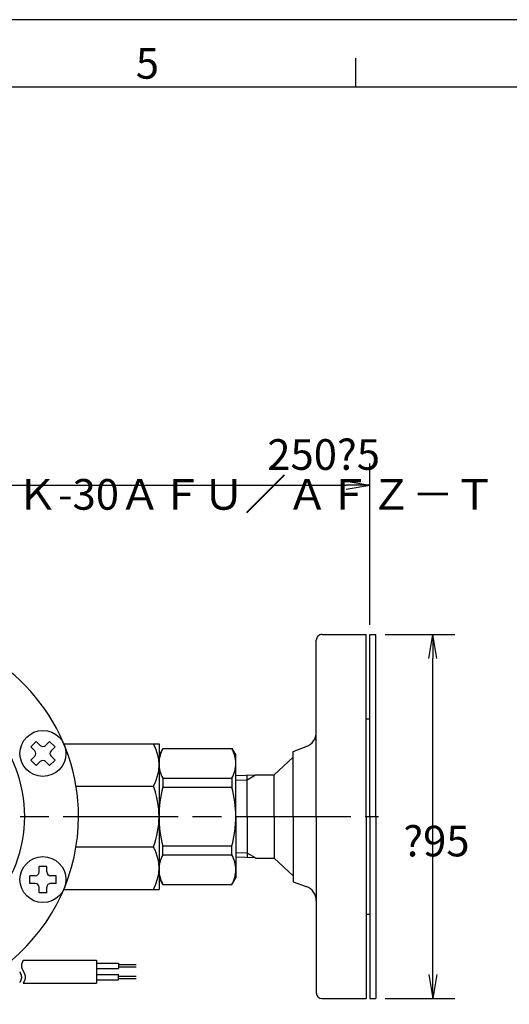
# Model space of a CAD drawing. Extents: x 0 to 1174, y 0 to 755.
# Drawn here: x 511 to 638, y 486 to 742 of the extents above; entities that cross this region are included whole.
import ezdxf

# ---------------------------------------------------------------- set-up
doc = ezdxf.new("R2010")
doc.units = 0
doc.header["$LTSCALE"] = 2.5
doc.linetypes.add('AM_ISO08W050', pattern=[18, 12, -1.5, 3, -1.5])
doc.layers.get('0').update_dxf_attribs({"linetype": 'CONTINUOUS'})
doc.layers.get('DEFPOINTS').update_dxf_attribs({"linetype": 'CONTINUOUS'})
for name, color, linetype in [('AM_0', 7, 'CONTINUOUS'), ('AM_5', 3, 'CONTINUOUS'), ('AM_BOR', 7, 'CONTINUOUS'), ('PV0002_5', 7, 'CONTINUOUS')]:
    doc.layers.add(name, color=color, linetype=linetype)
doc.styles.get("Standard").update_dxf_attribs({"font": 'isocp.shx', "bigfont": 'EXTFONT.SHX'})
doc.dimstyles.get("Standard").update_dxf_attribs({"dimtxt": 0.18, "dimasz": 0.18, "dimexe": 0.18, "dimexo": 0.0625, "dimgap": 0.09, "dimtad": 0, "dimtih": 1, "dimtoh": 1, "dimzin": 0, "dimcen": 0.09, "dimazin": 3, "dimtfac": 1, "dimtofl": 0, "dimtmove": 0, "dimatfit": 3})

# ---------------------------------------------------------------- blocks, each defined once
blk = doc.blocks.new('KY_A3_1')
at = {"layer": 'AM_BOR', "linetype": 'CONTINUOUS'}
blk.add_line((420, 297), (0, 297), dxfattribs=at)
at = {"layer": 'AM_BOR', "color": 5, "linetype": 'CONTINUOUS'}
for p, q in [((239.33, 290), (239.33, 293)), ((26, 290), (410, 290))]:
    blk.add_line(p, q, dxfattribs=at)
at = {"layer": 'AM_BOR', "color": 2, "linetype": 'CONTINUOUS'}
blk.add_text('5', height=3.2, dxfattribs=at).set_placement((216.38, 290.84))
blk = doc.blocks.new('_OPEN')
at = {"color": 0, "linetype": 'BYBLOCK'}
for p, q in [((-1, 0.167), (0, 0)), ((-1, -0.167), (0, 0)), ((0, 0), (-1, 0))]:
    blk.add_line(p, q, dxfattribs=at)
blk = doc.blocks.new('*D35')
at = {"layer": 'AM_5'}
for p, q in [((352.01, 584.56), (352.01, 626.73)), ((602.01, 584.56), (602.01, 626.73)), ((358.26, 621.02), (595.76, 621.02))]:
    blk.add_line(p, q, dxfattribs=at)
at = {"layer": 'DEFPOINTS', "color": 0}
for p in [(602.01, 621.02), (352.01, 582.06), (602.01, 582.06)]:
    blk.add_point(p, dxfattribs=at)
at = {"layer": 'AM_5', "xscale": 6.249999906867743, "yscale": 6.249999906867743, "zscale": 6.249999906867743, "rotation": 180}
blk.add_blockref('_OPEN', (352.01, 621.02), dxfattribs=at)
at = {"layer": 'AM_5', "xscale": 6.249999906867743, "yscale": 6.249999906867743, "zscale": 6.249999906867743}
blk.add_blockref('_OPEN', (602.01, 621.02), dxfattribs=at)
at = {"layer": 'AM_5', "color": 3}
for s, p in [('\u3000\u3000\u3000\u3000\u3000\u3000\u3000\u3000\u3000250?5', (477.01, 625.03)), ('（ＨＥＫ-30ＡＦＵ／ＡＦＺ－Ｔ\u3000パッキン厚み含まず）', (477.01, 614.63))]:
    blk.add_text(s, height=8, dxfattribs=at).set_placement(p)
blk = doc.blocks.new('*D36')
at = {"layer": 'AM_5'}
for p, q in [((606.01, 582.06), (624.16, 582.06)), ((618.44, 493.31), (618.44, 575.81)), ((606.01, 487.06), (624.16, 487.06))]:
    blk.add_line(p, q, dxfattribs=at)
at = {"layer": 'DEFPOINTS', "color": 0}
for p in [(603.51, 582.06), (618.44, 582.06), (603.51, 487.06)]:
    blk.add_point(p, dxfattribs=at)
at = {"layer": 'AM_5', "xscale": 6.249999906867743, "yscale": 6.249999906867743, "zscale": 6.249999906867743}
for p, rotation in [((618.44, 582.06), 90), ((618.44, 487.06), 270)]:
    blk.add_blockref('_OPEN', p, dxfattribs=dict(at, rotation=rotation))
at = {"layer": 'AM_5', "color": 3}
blk.add_text('?95', height=8, dxfattribs=at).set_placement((610.69, 524.16))

msp = doc.modelspace()

# ---------------------------------------------------------------- linework, layer by layer
at = {"layer": 'PV0002_5', "color": 7, "linetype": 'CONTINUOUS'}
for p, q in [((589.507, 582.062), (601.007, 582.062)), ((601.007, 534.562), (601.007, 582.062)), ((602.007, 534.562), (602.007, 582.062)), ((602.007, 582.062), (603.507, 582.062)), ((603.507, 534.562), (603.507, 582.062)), ((588.007, 534.562), (588.007, 580.562)), ((601.007, 560.062), (602.007, 560.062)), ((515.001, 554.164), (513.587, 552.75)), ((514.612, 551.725), (513.587, 552.75)), ((516.026, 553.139), (515.001, 554.164)), ((518.466, 554.164), (517.441, 553.139)), ((519.88, 552.75), (518.466, 554.164)), ((519.88, 552.75), (518.855, 551.725)), ((522.173, 553.562), (547.007, 553.562)), ((547.007, 553.562), (547.007, 515.562)), ((582.007, 551.562), (585.39, 552.809)), ((514.612, 550.311), (513.587, 549.285)), ((519.88, 549.285), (518.855, 550.311)), ((548.017, 552.312), (547.007, 550.562)), ((548.017, 552.312), (565.996, 552.312)), ((565.996, 552.312), (567.007, 550.562)), ((567.007, 534.562), (567.007, 550.562)), ((582.007, 550.062), (577.007, 545.412)), ((582.007, 534.562), (582.007, 551.562)), ((515.001, 547.871), (513.587, 549.285)), ((516.026, 548.896), (515.001, 547.871)), ((518.466, 547.871), (517.441, 548.896)), ((519.88, 549.285), (518.466, 547.871)), ((572.135, 545.32), (567.007, 545.16)), ((570.007, 534.562), (570.007, 545.254)), ((572.135, 545.412), (572.135, 545.32)), ((572.135, 545.412), (577.007, 545.412)), ((577.007, 534.562), (577.007, 545.412)), ((525.366, 542.462), (545.569, 542.462)), ((547.989, 544.576), (566.048, 544.576)), ((547.989, 544.534), (547.989, 542.248)), ((547.989, 542.248), (566.025, 542.248)), ((566.025, 544.534), (566.025, 542.248)), ((567.007, 534.562), (567.007, 518.562)), ((570.007, 534.562), (570.007, 523.871)), ((577.007, 534.562), (577.007, 523.712)), ((582.007, 534.562), (582.007, 517.562)), ((588.007, 534.562), (588.007, 488.562)), ((601.007, 534.562), (601.007, 487.062)), ((602.007, 534.562), (602.007, 487.062)), ((603.507, 534.562), (603.507, 487.062)), ((547.989, 526.877), (566.025, 526.877)), ((547.989, 524.591), (547.989, 526.877)), ((566.025, 524.591), (566.025, 526.877)), ((525.366, 526.662), (545.569, 526.662)), ((547.989, 524.549), (566.048, 524.549)), ((572.135, 523.805), (567.007, 523.965)), ((572.135, 523.712), (572.135, 523.805)), ((572.135, 523.712), (577.007, 523.712)), ((582.007, 519.062), (577.007, 523.712)), ((513.284, 517.107), (513.284, 519.107)), ((514.734, 519.107), (513.284, 519.107)), ((515.734, 520.107), (515.734, 521.557)), ((517.734, 521.557), (515.734, 521.557)), ((517.734, 520.107), (517.734, 521.557)), ((520.184, 519.107), (518.734, 519.107)), ((520.184, 517.107), (520.184, 519.107)), ((514.734, 517.107), (513.284, 517.107)), ((520.184, 517.107), (518.734, 517.107)), ((548.017, 516.812), (547.007, 518.562)), ((548.017, 516.812), (565.996, 516.812)), ((565.996, 516.812), (567.007, 518.562)), ((582.007, 517.562), (585.39, 516.316)), ((515.734, 514.657), (515.734, 516.107)), ((517.734, 514.657), (515.734, 514.657)), ((517.734, 514.657), (517.734, 516.107)), ((522.173, 515.562), (547.007, 515.562)), ((601.007, 509.062), (602.007, 509.062)), ((511.62, 497.121), (530.678, 497.121)), ((530.678, 497.121), (530.678, 491.121)), ((530.678, 496.321), (536.465, 496.321)), ((536.465, 496.321), (536.465, 494.921)), ((536.465, 495.921), (541.08, 495.921)), ((530.678, 494.921), (536.465, 494.921)), ((530.678, 493.321), (536.465, 493.321)), ((536.465, 495.321), (541.08, 495.321)), ((536.465, 491.921), (536.465, 493.321)), ((511.62, 491.121), (530.678, 491.121)), ((530.678, 491.921), (536.465, 491.921)), ((536.465, 492.921), (541.08, 492.921)), ((536.465, 492.321), (541.08, 492.321)), ((589.507, 487.062), (601.007, 487.062)), ((602.007, 487.062), (603.507, 487.062))]:
    msp.add_line(p, q, dxfattribs=at)
at = {"layer": 'PV0002_5', "color": 3, "linetype": 'CONTINUOUS'}
for p, q in [((572.135, 545.32), (570.007, 544.092)), ((570.007, 544.092), (567.007, 543.998)), ((570.007, 525.033), (567.007, 525.127)), ((572.135, 523.805), (570.007, 525.033))]:
    msp.add_line(p, q, dxfattribs=at)
at = {"layer": 'PV0002_5', "color": 4, "linetype": 'AM_ISO08W050'}
msp.add_line((477.007, 534.562), (604.23, 534.562), dxfattribs=at)
at = {"layer": 'PV0002_5', "color": 7}
for points in [[(511.62, 497.121, 0), (511.606, 497.094, 0), (511.593, 497.067, 0), (511.579, 497.04, 0), (511.566, 497.013, 0), (511.552, 496.986, 0), (511.539, 496.959, 0), (511.526, 496.932, 0), (511.513, 496.905, 0), (511.5, 496.879, 0), (511.486, 496.852, 0), (511.473, 496.825, 0), (511.461, 496.798, 0), (511.448, 496.771, 0), (511.435, 496.744, 0), (511.423, 496.717, 0), (511.41, 496.69, 0), (511.398, 496.663, 0), (511.386, 496.636, 0), (511.374, 496.61, 0), (511.362, 496.583, 0), (511.35, 496.556, 0), (511.339, 496.529, 0), (511.328, 496.502, 0), (511.317, 496.475, 0), (511.306, 496.448, 0), (511.295, 496.421, 0), (511.285, 496.394, 0), (511.275, 496.367, 0), (511.265, 496.34, 0), (511.255, 496.314, 0), (511.245, 496.287, 0), (511.236, 496.26, 0), (511.227, 496.233, 0), (511.219, 496.206, 0), (511.211, 496.179, 0), (511.203, 496.152, 0), (511.195, 496.125, 0), (511.187, 496.098, 0), (511.18, 496.071, 0), (511.174, 496.044, 0), (511.167, 496.018, 0), (511.161, 495.991, 0), (511.156, 495.964, 0), (511.151, 495.937, 0), (511.146, 495.91, 0), (511.141, 495.883, 0), (511.137, 495.856, 0), (511.133, 495.829, 0), (511.13, 495.802, 0), (511.127, 495.775, 0), (511.125, 495.749, 0), (511.123, 495.722, 0), (511.121, 495.695, 0), (511.12, 495.668, 0), (511.12, 495.641, 0), (511.12, 495.614, 0), (511.12, 495.587, 0), (511.121, 495.56, 0), (511.122, 495.533, 0), (511.124, 495.506, 0), (511.126, 495.479, 0), (511.129, 495.453, 0), (511.132, 495.426, 0), (511.135, 495.399, 0), (511.139, 495.372, 0), (511.143, 495.345, 0), (511.148, 495.318, 0), (511.153, 495.291, 0), (511.159, 495.264, 0), (511.164, 495.237, 0), (511.171, 495.21, 0), (511.177, 495.183, 0), (511.184, 495.157, 0), (511.191, 495.13, 0), (511.199, 495.103, 0), (511.207, 495.076, 0), (511.215, 495.049, 0), (511.223, 495.022, 0), (511.232, 494.995, 0), (511.241, 494.968, 0), (511.25, 494.941, 0), (511.26, 494.914, 0), (511.27, 494.888, 0), (511.28, 494.861, 0), (511.29, 494.834, 0), (511.3, 494.807, 0), (511.311, 494.78, 0), (511.322, 494.753, 0), (511.333, 494.726, 0), (511.345, 494.699, 0), (511.356, 494.672, 0), (511.368, 494.645, 0), (511.38, 494.618, 0), (511.392, 494.592, 0), (511.404, 494.565, 0), (511.416, 494.538, 0), (511.429, 494.511, 0), (511.441, 494.484, 0), (511.454, 494.457, 0), (511.467, 494.43, 0), (511.48, 494.403, 0), (511.493, 494.376, 0), (511.506, 494.349, 0), (511.519, 494.323, 0), (511.532, 494.296, 0), (511.546, 494.269, 0), (511.559, 494.242, 0), (511.573, 494.215, 0), (511.586, 494.188, 0), (511.599, 494.161, 0), (511.613, 494.134, 0), (511.626, 494.107, 0), (511.64, 494.08, 0), (511.653, 494.053, 0), (511.667, 494.027, 0), (511.68, 494, 0), (511.693, 493.973, 0), (511.707, 493.946, 0), (511.72, 493.919, 0), (511.733, 493.892, 0), (511.746, 493.865, 0), (511.759, 493.838, 0), (511.772, 493.811, 0), (511.785, 493.784, 0), (511.798, 493.757, 0), (511.81, 493.731, 0), (511.823, 493.704, 0), (511.835, 493.677, 0), (511.847, 493.65, 0), (511.859, 493.623, 0), (511.871, 493.596, 0), (511.883, 493.569, 0), (511.894, 493.542, 0), (511.906, 493.515, 0), (511.917, 493.488, 0), (511.928, 493.462, 0), (511.939, 493.435, 0), (511.949, 493.408, 0), (511.959, 493.381, 0), (511.97, 493.354, 0), (511.979, 493.327, 0), (511.989, 493.3, 0), (511.998, 493.273, 0), (512.007, 493.246, 0), (512.016, 493.219, 0), (512.024, 493.192, 0), (512.033, 493.166, 0), (512.04, 493.139, 0), (512.048, 493.112, 0), (512.055, 493.085, 0), (512.062, 493.058, 0), (512.069, 493.031, 0), (512.075, 493.004, 0), (512.081, 492.977, 0), (512.086, 492.95, 0), (512.091, 492.923, 0), (512.096, 492.897, 0), (512.1, 492.87, 0), (512.104, 492.843, 0), (512.107, 492.816, 0), (512.11, 492.789, 0), (512.113, 492.762, 0), (512.115, 492.735, 0), (512.117, 492.708, 0), (512.118, 492.681, 0), (512.119, 492.654, 0), (512.12, 492.627, 0), (512.119, 492.601, 0), (512.119, 492.574, 0), (512.118, 492.547, 0), (512.116, 492.52, 0), (512.114, 492.493, 0), (512.112, 492.466, 0), (512.109, 492.439, 0), (512.106, 492.412, 0), (512.102, 492.385, 0), (512.098, 492.358, 0), (512.093, 492.331, 0), (512.089, 492.305, 0), (512.083, 492.278, 0), (512.078, 492.251, 0), (512.072, 492.224, 0), (512.065, 492.197, 0), (512.059, 492.17, 0), (512.052, 492.143, 0), (512.044, 492.116, 0), (512.037, 492.089, 0), (512.029, 492.062, 0), (512.02, 492.036, 0), (512.012, 492.009, 0), (512.003, 491.982, 0), (511.994, 491.955, 0), (511.984, 491.928, 0), (511.974, 491.901, 0), (511.965, 491.874, 0), (511.954, 491.847, 0), (511.944, 491.82, 0), (511.933, 491.793, 0), (511.922, 491.766, 0), (511.911, 491.74, 0), (511.9, 491.713, 0), (511.889, 491.686, 0), (511.877, 491.659, 0), (511.865, 491.632, 0), (511.853, 491.605, 0), (511.841, 491.578, 0), (511.829, 491.551, 0), (511.816, 491.524, 0), (511.804, 491.497, 0), (511.791, 491.47, 0), (511.778, 491.444, 0), (511.766, 491.417, 0), (511.753, 491.39, 0), (511.74, 491.363, 0), (511.726, 491.336, 0), (511.713, 491.309, 0), (511.7, 491.282, 0), (511.687, 491.255, 0), (511.673, 491.228, 0), (511.66, 491.201, 0), (511.646, 491.175, 0), (511.633, 491.148, 0), (511.62, 491.121, 0)], [(510.667, 494.027, 0), (510.68, 494, 0), (510.693, 493.973, 0), (510.707, 493.946, 0), (510.72, 493.919, 0), (510.733, 493.892, 0), (510.746, 493.865, 0), (510.759, 493.838, 0), (510.772, 493.811, 0), (510.785, 493.784, 0), (510.798, 493.757, 0), (510.81, 493.731, 0), (510.823, 493.704, 0), (510.835, 493.677, 0), (510.847, 493.65, 0), (510.859, 493.623, 0), (510.871, 493.596, 0), (510.883, 493.569, 0), (510.894, 493.542, 0), (510.906, 493.515, 0), (510.917, 493.488, 0), (510.928, 493.462, 0), (510.939, 493.435, 0), (510.949, 493.408, 0), (510.959, 493.381, 0), (510.97, 493.354, 0), (510.979, 493.327, 0), (510.989, 493.3, 0), (510.998, 493.273, 0), (511.007, 493.246, 0), (511.016, 493.219, 0), (511.024, 493.192, 0), (511.033, 493.166, 0), (511.04, 493.139, 0), (511.048, 493.112, 0), (511.055, 493.085, 0), (511.062, 493.058, 0), (511.069, 493.031, 0), (511.075, 493.004, 0), (511.081, 492.977, 0), (511.086, 492.95, 0), (511.091, 492.923, 0), (511.096, 492.897, 0), (511.1, 492.87, 0), (511.104, 492.843, 0), (511.107, 492.816, 0), (511.11, 492.789, 0), (511.113, 492.762, 0), (511.115, 492.735, 0), (511.117, 492.708, 0), (511.118, 492.681, 0), (511.119, 492.654, 0), (511.12, 492.627, 0), (511.119, 492.601, 0), (511.119, 492.574, 0), (511.118, 492.547, 0), (511.116, 492.52, 0), (511.114, 492.493, 0), (511.112, 492.466, 0), (511.109, 492.439, 0), (511.106, 492.412, 0), (511.102, 492.385, 0), (511.098, 492.358, 0), (511.093, 492.331, 0), (511.089, 492.305, 0), (511.083, 492.278, 0), (511.078, 492.251, 0), (511.072, 492.224, 0), (511.065, 492.197, 0), (511.059, 492.17, 0), (511.052, 492.143, 0), (511.044, 492.116, 0), (511.037, 492.089, 0), (511.029, 492.062, 0), (511.02, 492.036, 0), (511.012, 492.009, 0), (511.003, 491.982, 0), (510.994, 491.955, 0), (510.984, 491.928, 0), (510.974, 491.901, 0), (510.965, 491.874, 0), (510.954, 491.847, 0), (510.944, 491.82, 0), (510.933, 491.793, 0), (510.922, 491.766, 0), (510.911, 491.74, 0), (510.9, 491.713, 0), (510.889, 491.686, 0), (510.877, 491.659, 0), (510.865, 491.632, 0), (510.853, 491.605, 0), (510.841, 491.578, 0), (510.829, 491.551, 0), (510.816, 491.524, 0), (510.804, 491.497, 0), (510.791, 491.47, 0), (510.778, 491.444, 0), (510.766, 491.417, 0), (510.753, 491.39, 0), (510.74, 491.363, 0), (510.726, 491.336, 0), (510.713, 491.309, 0), (510.7, 491.282, 0), (510.687, 491.255, 0), (510.673, 491.228, 0)]]:
    msp.add_polyline3d(points, dxfattribs=at)
at = {"layer": 'PV0002_5', "color": 7, "linetype": 'CONTINUOUS'}
for centre in [(516.734, 551.018), (516.734, 518.107)]:
    msp.add_circle(centre, 6, dxfattribs=at)
for centre, radius, start, end in [((477.007, 534.562), 49, 0, 297.55544), ((589.507, 580.562), 1.5, 90, 180.00001), ((477.007, 534.562), 34.965, 0, 163.29976), ((584.007, 556.562), 4, 290.22971, 0.00001), ((516.734, 553.846), 1, 225, 315), ((535.574, 548.012), 11.433, 330.95792, 29.04208), ((513.905, 551.018), 1, 315, 45), ((519.562, 551.018), 1, 135, 225), ((555.016, 548.418), 8.009, 150.90907, 180.00001), ((558.998, 548.418), 8.009, 0, 29.09093), ((516.734, 548.189), 1, 45, 135), ((555.016, 548.418), 8.009, 180.00001, 208.66718), ((558.998, 548.418), 8.009, 331.33282, 0), ((524.58, 534.562), 22.427, 339.37446, 20.62554), ((577.578, 534.562), 30.571, 165.44025, 180.00001), ((536.436, 534.562), 30.571, 0, 14.55975), ((477.007, 534.562), 34.965, 278.28686, 0), ((477.007, 534.562), 49, 310.17171, 0), ((577.578, 534.562), 30.571, 180.00001, 194.55976), ((536.436, 534.562), 30.571, 345.44025, 0), ((535.574, 521.112), 11.433, 330.95792, 29.04208), ((555.016, 520.706), 8.009, 151.33283, 180.00001), ((558.998, 520.706), 8.009, 0, 28.66718), ((514.734, 520.107), 1, 270, 0), ((518.734, 520.107), 1, 180.00001, 270), ((555.016, 520.706), 8.009, 180.00001, 209.09093), ((558.998, 520.706), 8.009, 330.90907, 0), ((514.734, 516.107), 1, 0, 90), ((518.734, 516.107), 1, 90, 180.00001), ((584.007, 512.562), 4, 359.99999, 69.77029), ((589.507, 488.562), 1.5, 180.00001, 270)]:
    msp.add_arc(centre, radius, start, end, dxfattribs=at)

# ---------------------------------------------------------------- block references
at = {"layer": 'AM_0', "xscale": 2.5, "yscale": 2.5, "zscale": 2.5}
msp.add_blockref('KY_A3_1', (0, 0), dxfattribs=at)

# ---------------------------------------------------------------- dimensions: what is measured, and where the dimension line sits
at = {"layer": 'AM_5'}
dim = msp.add_linear_dim(base=(602.007, 621.016), p1=(352.007, 582.062), p2=(602.007, 582.062), text='\u3000\u3000\u3000\u3000\u3000\u3000\u3000\u3000\u3000<>±5\\P（ＨＥＫ-30ＡＦＵ／ＡＦＺ－Ｔ\u3000パッキン厚み含まず）', dimstyle='Standard', override={"dimscale": 2.5, "dimtxt": 3.2, "dimexe": 2.285999, "dimdec": 0, "dimrnd": 0.1, "dimpost": '', "dimblk1": 'OPEN', "dimblk2": 'OPEN', "dimsah": 1, "dimtzin": 8}, dxfattribs=at)
dim.commit()
dim.dimension.update_dxf_attribs({"geometry": '*D35', "text_midpoint": (477.007, 621.016), "dimtype": 128})
dim = msp.add_linear_dim(base=(618.441, 582.062), p1=(603.507, 487.062), p2=(603.507, 582.062), angle=90, text='∅<>', dimstyle='Standard', override={"dimscale": 2.5, "dimtxt": 3.2, "dimexe": 2.286, "dimdec": 0, "dimrnd": 0.1, "dimblk1": 'OPEN', "dimblk2": 'OPEN', "dimsah": 1, "dimtzin": 8}, dxfattribs=at)
dim.commit()
dim.dimension.update_dxf_attribs({"geometry": '*D36', "text_midpoint": (618.441, 534.562), "dimtype": 128})

doc.saveas('drawing.dxf')
